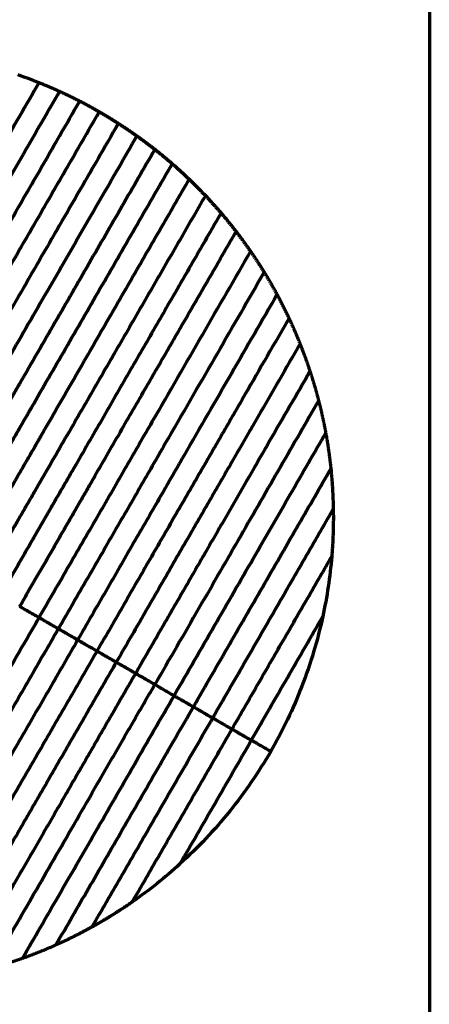
# Model space of a CAD drawing. Units: millimetres. Extents: x -1168 to 1803, y -1016 to 1085.
# Drawn here: x 370 to 421, y -643 to -520 of the extents above; entities that cross this region are included whole.
import ezdxf

# ---------------------------------------------------------------- set-up
doc = ezdxf.new("R2010")
doc.units = ezdxf.units.MM
doc.layers.add('1', color=7, linetype='Continuous', true_color=0xffffff)

msp = doc.modelspace()

# ---------------------------------------------------------------- linework, layer by layer
at = {"layer": '1', "color": 8, "linetype": 'Continuous', "lineweight": 70, "true_color": 0x808080}
msp.add_line((420.9, -387.04), (420.9, -754.01), dxfattribs=at)
at = {"layer": '1', "color": 155, "linetype": 'Continuous', "lineweight": 70, "true_color": 0x4c7299}
for points, knots in [([(372.12, -527.66), (370.51, -530.44), (367.28, -536.02), (362.49, -544.33), (358.56, -551.13), (356.05, -555.48), (354.95, -557.39), (354.57, -558.05), (354.28, -558.55), (354.04, -558.96), (353.68, -559.59), (353.08, -560.62), (352.49, -561.64), (352.07, -562.38), (351.85, -562.75), (351.73, -562.97), (351.5, -563.36), (351.14, -563.99), (350.45, -565.18), (349.58, -566.68), (348.9, -567.87), (348.21, -569.06), (347.69, -569.95), (346.98, -571.18), (346.52, -571.99), (346.13, -572.66), (345.73, -573.36), (345.29, -574.12), (344.78, -574.99), (344.42, -575.62), (344.09, -576.19), (343.86, -576.59), (343.71, -576.86), (343.65, -576.96), (343.64, -576.97)], [0, 0, 0, 0, 0.12643, 0.252861, 0.379291, 0.442506, 0.45831, 0.470163, 0.474113, 0.482015, 0.489917, 0.505721, 0.537329, 0.553132, 0.561034, 0.568936, 0.572887, 0.600544, 0.632151, 0.695366, 0.758582, 0.758582, 0.821797, 0.853404, 0.885012, 0.900816, 0.916619, 0.948227, 0.964031, 0.979835, 0.987736, 0.995638, 0.999589, 1, 1, 1, 1]), ([(346.87, -576.95), (346.94, -576.83), (347.13, -576.5), (347.54, -575.8), (347.97, -575.06), (348.37, -574.35), (348.77, -573.66), (349.25, -572.83), (350, -571.52), (350.56, -570.56), (351.32, -569.25), (352.08, -567.94), (353.04, -566.26), (353.81, -564.94), (354.2, -564.25), (354.45, -563.82), (354.58, -563.6), (354.78, -563.25), (355.21, -562.52), (355.83, -561.44), (356.47, -560.33), (356.86, -559.65), (357.12, -559.21), (357.43, -558.67), (357.84, -557.95), (359.02, -555.91), (361.65, -551.35), (365.58, -544.55), (370.17, -536.6), (373.19, -531.37), (374.69, -528.76)], [0, 0, 0, 0, 0.009097, 0.025341, 0.05783, 0.074074, 0.090318, 0.122807, 0.155296, 0.220273, 0.220273, 0.28525, 0.350227, 0.382716, 0.411144, 0.415205, 0.423327, 0.431449, 0.447693, 0.480182, 0.496426, 0.504548, 0.512671, 0.516732, 0.528915, 0.545159, 0.610136, 0.740091, 0.870045, 1, 1, 1, 1]), ([(350.08, -576.97), (350.08, -576.97), (350.07, -576.97), (350.08, -576.97), (350.08, -576.96), (350.14, -576.86), (350.47, -576.29), (351.06, -575.26), (351.71, -574.15), (352.23, -573.24), (352.94, -572.02), (353.66, -570.77), (354.8, -568.8), (355.79, -567.07), (356.51, -565.83), (356.93, -565.1), (357.17, -564.69), (357.32, -564.42), (357.43, -564.23), (357.64, -563.88), (358.12, -563.03), (358.84, -561.8), (359.58, -560.51), (360.03, -559.72), (360.71, -558.56), (363.05, -554.49), (366.99, -547.68), (372.13, -538.78), (375.51, -532.91), (377.21, -529.98)], [0, 0, 0, 0, 0.001362, 0.003412, 0.007513, 0.015716, 0.081335, 0.114144, 0.146954, 0.212573, 0.212573, 0.278192, 0.343811, 0.409429, 0.442239, 0.458644, 0.475048, 0.47915, 0.483251, 0.491453, 0.507858, 0.540667, 0.557072, 0.565274, 0.573477, 0.606286, 0.737524, 0.868762, 1, 1, 1, 1]), ([(352.91, -577.64), (352.91, -577.64), (353.11, -577.28), (353.8, -576.1), (354.51, -574.86), (355.11, -573.83), (355.41, -573.3), (355.73, -572.76), (356.04, -572.21), (356.7, -571.07), (357.56, -569.58), (358.47, -568), (359.24, -566.68), (359.65, -565.96), (359.9, -565.53), (360, -565.35), (360.21, -565), (360.67, -564.19), (361.36, -563), (362.06, -561.78), (362.5, -561.03), (363.15, -559.91), (365.41, -555.98), (369.29, -549.26), (374.47, -540.29), (377.93, -534.31), (379.65, -531.32)], [0, 0, 0, 0, 0.0625, 0.125, 0.1875, 0.21875, 0.25, 0.25, 0.28125, 0.3125, 0.375, 0.4375, 0.46875, 0.5, 0.503906, 0.507812, 0.515625, 0.53125, 0.5625, 0.578125, 0.585938, 0.59375, 0.625, 0.75, 0.875, 1, 1, 1, 1]), ([(382.03, -532.77), (380.34, -535.7), (376.95, -541.56), (371.81, -550.46), (367.88, -557.28), (365.53, -561.34), (364.86, -562.51), (364.41, -563.29), (363.66, -564.58), (362.95, -565.82), (362.46, -566.66), (362.26, -567.02), (362.15, -567.2), (361.99, -567.48), (361.75, -567.89), (361.34, -568.61), (360.62, -569.86), (359.62, -571.58), (358.48, -573.56), (357.76, -574.8), (357.05, -576.03), (356.53, -576.93), (355.89, -578.05), (355.29, -579.08), (354.97, -579.64), (354.91, -579.75), (354.9, -579.76), (354.9, -579.76), (354.9, -579.76), (354.9, -579.76)], [0, 0, 0, 0, 0.131238, 0.262476, 0.393714, 0.426523, 0.434726, 0.442928, 0.459333, 0.492142, 0.508547, 0.516749, 0.52085, 0.524952, 0.541356, 0.557761, 0.59057, 0.656189, 0.721808, 0.787427, 0.787427, 0.853046, 0.885856, 0.918665, 0.984284, 0.992487, 0.996588, 0.998638, 1, 1, 1, 1]), ([(386.59, -536.01), (385.23, -538.36), (382.52, -543.06), (378.4, -550.2), (374.88, -556.3), (371.98, -561.32), (370.4, -564.06), (369.45, -565.69), (369.17, -566.19), (368.88, -566.68), (368.31, -567.67), (367.52, -569.04), (366.81, -570.27), (366.42, -570.96), (366.23, -571.28), (366.12, -571.47), (366, -571.67), (365.88, -571.88), (365.69, -572.21), (365.36, -572.79), (364.68, -573.96), (364.11, -574.96), (363.33, -576.3), (362.54, -577.66), (361.54, -579.41), (360.64, -580.95), (360.04, -582), (359.48, -582.97), (359, -583.8), (358.52, -584.63), (358.04, -585.46), (357.77, -585.92), (357.64, -586.16)], [0, 0, 0, 0, 0.125, 0.25, 0.375, 0.4375, 0.5, 0.507812, 0.515625, 0.523438, 0.53125, 0.5625, 0.59375, 0.607422, 0.614258, 0.621094, 0.625, 0.632812, 0.640625, 0.65625, 0.6875, 0.75, 0.75, 0.8125, 0.875, 0.90625, 0.9375, 0.953125, 0.96875, 0.984375, 0.992188, 1, 1, 1, 1]), ([(360.05, -587.55), (360.16, -587.37), (360.36, -587.02), (360.76, -586.33), (361.21, -585.55), (361.68, -584.73), (362.24, -583.75), (362.85, -582.7), (363.73, -581.19), (364.69, -579.52), (365.42, -578.26), (366.14, -577.01), (366.67, -576.1), (367.28, -575.03), (367.59, -574.49), (367.77, -574.18), (367.89, -573.98), (368.01, -573.77), (368.13, -573.57), (368.32, -573.23), (368.72, -572.53), (369.4, -571.35), (370.14, -570.08), (370.66, -569.18), (370.92, -568.72), (371.19, -568.26), (372.06, -566.74), (373.56, -564.15), (376.41, -559.22), (380, -553), (384.37, -545.43), (387.3, -540.35), (388.77, -537.81)], [0, 0, 0, 0, 0.007812, 0.015625, 0.03125, 0.046875, 0.0625, 0.09375, 0.125, 0.1875, 0.25, 0.25, 0.3125, 0.34375, 0.359375, 0.367188, 0.375, 0.378906, 0.385742, 0.392578, 0.40625, 0.4375, 0.46875, 0.476562, 0.484375, 0.492188, 0.5, 0.5625, 0.625, 0.75, 0.875, 1, 1, 1, 1]), ([(369.7, -593.12), (370.04, -592.54), (370.7, -591.39), (371.69, -589.67), (372.67, -587.98), (373.64, -586.31), (374.59, -584.66), (375.52, -583.04), (376.29, -581.71), (376.89, -580.67), (377.49, -579.63), (378.23, -578.35), (379.39, -576.34), (381.39, -572.88), (384.15, -568.09), (387.37, -562.52), (390.54, -557.03), (393.66, -551.63), (395.72, -548.06), (396.75, -546.28)], [0, 0, 0, 0, 0.031092, 0.062347, 0.093602, 0.124857, 0.156112, 0.187367, 0.218623, 0.23425, 0.249878, 0.281133, 0.312388, 0.374898, 0.499918, 0.624939, 0.749959, 0.87498, 1, 1, 1, 1]), ([(400.25, -551.36), (398.31, -554.71), (394.41, -561.47), (389.33, -570.26), (385.62, -576.69), (383.42, -580.5), (381.73, -583.42), (380, -586.43), (377.62, -590.56), (375.76, -593.77), (374.53, -595.91)], [0, 0, 0, 0, 0.25, 0.5, 0.625, 0.6875, 0.75, 0.8125, 0.875, 1, 1, 1, 1]), ([(401.86, -554.14), (399.98, -557.39), (396.2, -563.94), (391.27, -572.48), (387.65, -578.75), (385.51, -582.45), (383.87, -585.3), (382.19, -588.21), (379.89, -592.19), (378.12, -595.25), (376.94, -597.3)], [0, 0, 0, 0, 0.25, 0.5, 0.625, 0.6875, 0.75, 0.8125, 0.875, 1, 1, 1, 1]), ([(404.74, -560.3), (403, -563.3), (400.38, -567.85), (396.74, -574.14), (394.41, -578.18), (392.5, -581.5), (390.55, -584.87), (388.05, -589.2), (384.95, -594.58), (382.83, -598.25), (381.77, -600.08)], [0, 0, 0, 0, 0.25, 0.375, 0.5, 0.5625, 0.625, 0.75, 0.875, 1, 1, 1, 1]), ([(405.98, -563.72), (404.33, -566.57), (400.98, -572.37), (396.6, -579.97), (392.93, -586.32), (390.09, -591.24), (387.16, -596.32), (385.17, -599.76), (384.18, -601.48)], [0, 0, 0, 0, 0.25, 0.5, 0.625, 0.75, 0.875, 1, 1, 1, 1]), ([(391.42, -605.66), (392.92, -603.05), (395.18, -599.14), (398.13, -594.03), (400.31, -590.26), (402.44, -586.56), (405.23, -581.73), (407.26, -578.22), (408.59, -575.91)], [0, 0, 0, 0, 0.25, 0.375, 0.5, 0.625, 0.75, 1, 1, 1, 1]), ([(393.83, -607.05), (395.13, -604.79), (397.09, -601.4), (399.66, -596.95), (401.57, -593.64), (403.44, -590.39), (405.91, -586.13), (407.71, -583), (408.89, -580.95)], [0, 0, 0, 0, 0.25, 0.375, 0.5, 0.625, 0.75, 1, 1, 1, 1]), ([(372.12, -594.51), (371.95, -594.42), (371.62, -594.23), (371.13, -593.95), (370.66, -593.67), (370.25, -593.44), (369.99, -593.28), (369.78, -593.16), (369.72, -593.12), (369.71, -593.11)], [0, 0, 0, 0, 0.125002, 0.250004, 0.375006, 0.500008, 0.625009, 0.750011, 1, 1, 1, 1]), ([(372.12, -594.51), (371.47, -595.63), (370.18, -597.86), (368.29, -601.14), (366.45, -604.33), (364.66, -607.42), (362.93, -610.42), (360.69, -614.31), (356.9, -620.87), (351.7, -629.87), (347.69, -636.83), (345.69, -640.29)], [0, 0, 0, 0, 0.0625, 0.125, 0.1875, 0.25, 0.3125, 0.375, 0.5, 0.75, 1, 1, 1, 1]), ([(398.65, -609.83), (399.41, -608.53), (400.91, -605.92), (403.91, -600.74), (406.12, -596.9), (407.57, -594.39)], [0, 0, 0, 0, 0.250001, 0.500003, 1, 1, 1, 1]), ([(407.57, -594.39), (407.25, -595.86), (406.87, -597.33), (406.01, -600.22), (405.52, -601.65), (404.43, -604.47), (403.83, -605.86), (402.52, -608.58), (401.82, -609.92), (401.07, -611.23)], [0, 0, 0, 0, 0.25, 0.25, 0.5, 0.5, 0.75, 0.75, 1, 1, 1, 1]), ([(374.53, -595.91), (373.29, -598.05), (371.44, -601.26), (369.06, -605.38), (367.32, -608.39), (365.63, -611.32), (363.43, -615.12), (359.72, -621.55), (354.65, -630.34), (350.75, -637.1), (348.81, -640.46)], [0, 0, 0, 0, 0.125, 0.1875, 0.25, 0.3125, 0.375, 0.5, 0.75, 1, 1, 1, 1]), ([(376.94, -597.3), (375.76, -599.35), (373.99, -602.41), (371.69, -606.39), (370.01, -609.3), (368.37, -612.14), (366.23, -615.85), (362.61, -622.12), (357.68, -630.66), (353.9, -637.21), (352.02, -640.46)], [0, 0, 0, 0, 0.125, 0.1875, 0.25, 0.3125, 0.375, 0.5, 0.75, 1, 1, 1, 1]), ([(379.35, -598.69), (378.23, -600.64), (376.55, -603.55), (374.35, -607.36), (372.73, -610.16), (371.15, -612.9), (369.6, -615.58), (368.08, -618.21), (366.1, -621.65), (363.67, -625.86), (359.89, -632.4), (357.15, -637.14), (355.35, -640.27)], [0, 0, 0, 0, 0.125, 0.1875, 0.25, 0.3125, 0.375, 0.4375, 0.5, 0.625, 0.75, 1, 1, 1, 1]), ([(381.77, -600.08), (380.7, -601.92), (378.58, -605.59), (375.48, -610.97), (372.98, -615.3), (371.03, -618.67), (369.12, -621.99), (366.79, -626.03), (363.15, -632.32), (360.53, -636.87), (358.79, -639.87)], [0, 0, 0, 0, 0.125, 0.25, 0.375, 0.4375, 0.5, 0.625, 0.75, 1, 1, 1, 1]), ([(384.18, -601.48), (383.18, -603.2), (381.2, -606.64), (378.27, -611.71), (375.43, -616.63), (371.76, -622.99), (367.37, -630.59), (364.03, -636.38), (362.38, -639.24)], [0, 0, 0, 0, 0.125, 0.25, 0.375, 0.5, 0.75, 1, 1, 1, 1]), ([(389, -604.26), (389.02, -604.27), (389.07, -604.3), (389.29, -604.43), (389.57, -604.59), (389.98, -604.83), (390.46, -605.1), (390.94, -605.38), (391.26, -605.56), (391.42, -605.66)], [0, 0, 0, 0, 0.25, 0.375, 0.5, 0.625, 0.75, 0.875, 1, 1, 1, 1]), ([(374.24, -635.4), (375.57, -633.09), (377.6, -629.58), (380.39, -624.75), (382.52, -621.05), (384.7, -617.29), (387.65, -612.17), (389.91, -608.26), (391.42, -605.66)], [0, 0, 0, 0, 0.25, 0.375, 0.5, 0.625, 0.75, 1, 1, 1, 1]), ([(391.42, -605.66), (391.43, -605.66), (391.48, -605.69), (391.7, -605.82), (391.98, -605.98), (392.4, -606.22), (392.87, -606.5), (393.35, -606.77), (393.67, -606.96), (393.83, -607.05)], [0, 0, 0, 0, 0.25, 0.375, 0.5, 0.625, 0.75, 0.875, 1, 1, 1, 1]), ([(378.76, -633.14), (379.94, -631.09), (381.75, -627.97), (384.21, -623.71), (386.09, -620.45), (387.99, -617.15), (390.57, -612.7), (392.52, -609.31), (393.83, -607.05)], [0, 0, 0, 0, 0.25, 0.375, 0.5, 0.625, 0.75, 1, 1, 1, 1]), ([(393.83, -607.05), (393.84, -607.06), (393.89, -607.09), (394.11, -607.21), (394.39, -607.38), (394.81, -607.62), (395.28, -607.89), (395.76, -608.16), (396.08, -608.35), (396.24, -608.44)], [0, 0, 0, 0, 0.25, 0.375, 0.5, 0.625, 0.75, 0.875, 1, 1, 1, 1]), ([(401.07, -611.23), (400.91, -611.14), (400.59, -610.95), (400.11, -610.67), (399.63, -610.4), (399.22, -610.16), (398.94, -610), (398.72, -609.87), (398.67, -609.84), (398.65, -609.83)], [0, 0, 0, 0, 0.125, 0.25, 0.375, 0.5, 0.625, 0.75, 1, 1, 1, 1]), ([(401.07, -611.23), (400.31, -612.54), (399.5, -613.81), (397.8, -616.31), (396.89, -617.52), (395, -619.87), (394, -621.01), (391.93, -623.21), (390.85, -624.27), (389.73, -625.28)], [0, 0, 0, 0, 0.25, 0.25, 0.5, 0.5, 0.75, 0.75, 1, 1, 1, 1])]:
    msp.add_open_spline(points, degree=3, knots=knots, dxfattribs=at)
for points, weights in [([(369.47, -526.67), (370.36, -526.98), (371.25, -527.31), (372.12, -527.66)], [0.84, 0.851380947618, 0.863047614285, 0.875]), ([(372.12, -527.66), (372.99, -528.01), (373.85, -528.37), (374.69, -528.76)], [0.875, 0.887374883916, 0.900056043337, 0.913043478261]), ([(374.69, -528.76), (375.55, -529.15), (376.39, -529.56), (377.21, -529.98)], [0.913043478261, 0.926546399491, 0.940380391586, 0.954545454545]), ([(377.21, -529.98), (378.04, -530.41), (378.85, -530.85), (379.65, -531.32)], [0.954545454545, 0.969336014597, 0.984487529748, 1]), ([(379.65, -531.32), (380.45, -531.78), (381.24, -532.26), (382.03, -532.77)], [1, 0.984487529749, 0.969336014597, 0.954545454545]), ([(382.03, -532.77), (382.81, -533.27), (383.58, -533.79), (384.34, -534.33)], [0.954545454545, 0.940380391586, 0.926546399491, 0.913043478261]), ([(384.34, -534.33), (385.1, -534.87), (385.85, -535.43), (386.59, -536.01)], [0.913043478261, 0.900056043337, 0.887374883916, 0.875]), ([(386.59, -536.01), (387.33, -536.59), (388.05, -537.19), (388.77, -537.81)], [0.875, 0.863047614285, 0.851380947618, 0.84]), ([(388.77, -537.81), (389.48, -538.43), (390.18, -539.07), (390.87, -539.74)], [0.84, 0.828962010683, 0.818192779914, 0.807692307692]), ([(390.87, -539.74), (391.56, -540.4), (392.24, -541.08), (392.91, -541.78)], [0.807692307692, 0.797465884632, 0.787494374661, 0.777777777778]), ([(392.91, -541.78), (393.58, -542.49), (394.23, -543.22), (394.87, -543.96)], [0.777777777778, 0.768274684824, 0.759015425564, 0.749999999999]), ([(394.87, -543.96), (395.51, -544.71), (396.14, -545.49), (396.75, -546.28)], [0.749999999999, 0.741144025491, 0.732523335836, 0.724137931034]), ([(396.75, -546.28), (397.36, -547.08), (397.96, -547.9), (398.54, -548.74)], [0.724137931034, 0.715862817775, 0.707816840763, 0.7]), ([(398.54, -548.74), (399.13, -549.59), (399.7, -550.46), (400.25, -551.36)], [0.7, 0.692247753296, 0.684720871576, 0.677419354839]), ([(400.25, -551.36), (400.81, -552.27), (401.34, -553.19), (401.86, -554.14)], [0.677419354839, 0.670138832377, 0.663082380764, 0.65625]), ([(401.86, -554.14), (402.38, -555.11), (402.88, -556.11), (403.36, -557.12)], [0.65625, 0.649395701348, 0.642766913464, 0.636363636348]), ([(403.36, -557.12), (403.85, -558.16), (404.31, -559.22), (404.74, -560.3)], [0.636363636348, 0.629894611628, 0.623655752452, 0.617647058821]), ([(404.74, -560.3), (405.18, -561.42), (405.6, -562.56), (405.98, -563.72)], [0.617647058821, 0.611525838879, 0.605643485939, 0.6]), ([(405.98, -563.72), (406.38, -564.93), (406.74, -566.16), (407.06, -567.41)], [0.6, 0.594191395278, 0.588635839723, 0.583333333333]), ([(407.06, -567.41), (407.4, -568.74), (407.7, -570.09), (407.95, -571.45)], [0.583333333333, 0.577802796543, 0.572547541288, 0.567567567568]), ([(407.95, -571.45), (408.22, -572.92), (408.43, -574.41), (408.59, -575.91)], [0.567567567568, 0.562278376133, 0.557299713259, 0.552631578946]), ([(408.59, -575.91), (408.76, -577.58), (408.86, -579.26), (408.89, -580.95)], [0.552631578946, 0.547538611026, 0.542815264198, 0.538461538461]), ([(408.89, -580.95), (408.93, -582.92), (408.86, -584.89), (408.7, -586.86)], [0.538461538461, 0.533492968585, 0.529005789097, 0.524999999999]), ([(383.78, -630.02), (382.16, -631.15), (380.48, -632.19), (378.76, -633.14)], [0.524999999999, 0.529005789097, 0.533492968585, 0.538461538461]), ([(378.76, -633.14), (377.28, -633.96), (375.77, -634.72), (374.24, -635.4)], [0.538461538461, 0.542815264198, 0.547538611026, 0.552631578947]), ([(374.24, -635.4), (372.86, -636.02), (371.47, -636.57), (370.06, -637.08)], [0.552631578947, 0.557299713259, 0.562278376133, 0.567567567568]), ([(370.06, -637.08), (368.75, -637.54), (367.44, -637.96), (366.12, -638.33)], [0.567567567568, 0.572547541288, 0.577802796543, 0.583333333333])]:
    msp.add_rational_spline(points, weights, degree=3, dxfattribs=at)
at = {"layer": '1', "color": 155, "linetype": 'Continuous', "lineweight": 70, "true_color": 0x4c7299, "extrusion": (-6.31863e-10, 3.64807e-10, -1)}
msp.add_open_spline([(384.34, -534.33), (382.84, -536.95), (379.82, -542.17), (375.23, -550.12), (371.3, -556.92), (368.67, -561.48), (367.49, -563.52), (367.08, -564.24), (366.77, -564.78), (366.51, -565.22), (366.12, -565.9), (365.48, -567.01), (364.86, -568.09), (364.43, -568.82), (364.23, -569.18), (364.1, -569.39), (363.85, -569.82), (363.46, -570.51), (362.69, -571.83), (361.73, -573.51), (360.97, -574.82), (360.21, -576.13), (359.65, -577.09), (358.9, -578.4), (358.42, -579.23), (358.02, -579.92), (357.62, -580.63), (357.19, -581.37), (356.73, -582.16), (356.42, -582.69), (356.15, -583.17), (355.95, -583.5), (355.78, -583.8), (355.63, -584.06), (355.45, -584.38), (355.3, -584.63), (355.23, -584.76)], degree=3, knots=[0, 0, 0, 0, 0.125, 0.25, 0.375, 0.4375, 0.453125, 0.464844, 0.46875, 0.476562, 0.484375, 0.5, 0.53125, 0.546875, 0.554688, 0.5625, 0.566406, 0.59375, 0.625, 0.6875, 0.75, 0.75, 0.8125, 0.84375, 0.875, 0.890625, 0.90625, 0.9375, 0.953125, 0.96875, 0.976562, 0.984375, 0.988281, 0.992188, 0.996094, 1, 1, 1, 1], dxfattribs=at)
at = {"layer": '1', "color": 155, "linetype": 'Continuous', "lineweight": 70, "true_color": 0x4c7299, "extrusion": (8.49529e-09, -4.90476e-09, 1)}
msp.add_open_spline([(390.87, -539.74), (389.64, -541.88), (387.16, -546.16), (383.43, -552.63), (379.67, -559.14), (376.51, -564.62), (374.24, -568.54), (373.1, -570.53), (372.52, -571.52), (372.19, -572.1), (371.69, -572.96), (370.98, -574.19), (370.26, -575.44), (369.74, -576.34), (369.38, -576.96), (369.05, -577.54), (368.66, -578.21), (368.17, -579.06), (367.66, -579.94), (367.24, -580.67), (366.97, -581.15), (366.74, -581.53), (366.52, -581.92), (366.11, -582.63), (365.5, -583.69), (364.66, -585.14), (363.84, -586.55), (363.08, -587.87), (362.67, -588.58), (362.47, -588.93)], degree=3, knots=[0, 0, 0, 0, 0.125013, 0.250026, 0.375039, 0.500053, 0.562559, 0.593812, 0.609439, 0.617252, 0.625066, 0.656319, 0.687572, 0.703199, 0.718826, 0.734452, 0.750079, 0.781332, 0.812585, 0.828212, 0.843839, 0.851652, 0.859465, 0.875092, 0.906345, 0.937599, 0.968852, 0.984479, 1, 1, 1, 1], dxfattribs=at)
at = {"layer": '1', "color": 155, "linetype": 'Continuous', "lineweight": 70, "true_color": 0x4c7299, "extrusion": (-5.59224e-08, 3.22868e-08, 1)}
msp.add_open_spline([(392.91, -541.78), (391.77, -543.76), (389.49, -547.71), (386.04, -553.68), (382.57, -559.7), (379.04, -565.81), (376.04, -571.01), (374.01, -574.51), (373.06, -576.16), (372.44, -577.23), (371.84, -578.27), (371.27, -579.27), (370.71, -580.23), (370.18, -581.15), (369.69, -582), (369.39, -582.51), (369.16, -582.91), (368.93, -583.32), (368.5, -584.06), (367.86, -585.18), (366.99, -586.67), (366, -588.39), (365.25, -589.68), (364.88, -590.33)], degree=3, knots=[0, 0, 0, 0, 0.125, 0.25, 0.375, 0.5, 0.625, 0.6875, 0.703125, 0.71875, 0.75, 0.765625, 0.78125, 0.8125, 0.828125, 0.84375, 0.851562, 0.859375, 0.875, 0.90625, 0.9375, 0.96875, 1, 1, 1, 1], dxfattribs=at)
at = {"layer": '1', "color": 155, "linetype": 'Continuous', "lineweight": 70, "true_color": 0x4c7299, "extrusion": (1.23404e-09, -7.12475e-10, 1)}
msp.add_open_spline([(394.87, -543.96), (393.8, -545.81), (391.67, -549.5), (388.44, -555.09), (385.18, -560.74), (381.87, -566.47), (379.04, -571.38), (377, -574.91), (375.81, -576.98), (375.05, -578.29), (374.43, -579.36), (373.81, -580.43), (373.05, -581.76), (372.13, -583.34), (371.22, -584.93), (370.29, -586.53), (369.34, -588.18), (368.34, -589.92), (367.64, -591.12), (367.29, -591.73)], degree=3, knots=[0, 0, 0, 0, 0.125, 0.25, 0.375, 0.5, 0.625, 0.6875, 0.71875, 0.75, 0.765625, 0.78125, 0.8125, 0.84375, 0.875, 0.90625, 0.9375, 0.96875, 1, 1, 1, 1], dxfattribs=at)
at = {"layer": '1', "color": 155, "linetype": 'Continuous', "lineweight": 70, "true_color": 0x4c7299, "extrusion": (1.2393e-10, -7.15509e-11, -1)}
msp.add_open_spline([(398.54, -548.74), (396.54, -552.2), (392.53, -559.16), (387.33, -568.16), (383.54, -574.72), (381.3, -578.61), (379.57, -581.61), (377.78, -584.7), (375.94, -587.88), (374.05, -591.17), (372.76, -593.4), (372.12, -594.51)], degree=3, knots=[0, 0, 0, 0, 0.25, 0.5, 0.625, 0.6875, 0.75, 0.8125, 0.875, 0.9375, 1, 1, 1, 1], dxfattribs=at)
at = {"layer": '1', "color": 155, "linetype": 'Continuous', "lineweight": 70, "true_color": 0x4c7299, "extrusion": (1.06356e-10, -6.14045e-11, -1)}
msp.add_open_spline([(403.36, -557.12), (401.55, -560.24), (398.81, -564.98), (395.04, -571.53), (392.61, -575.73), (390.62, -579.17), (389.1, -581.8), (387.55, -584.49), (385.97, -587.23), (384.35, -590.03), (382.16, -593.83), (380.48, -596.75), (379.35, -598.69)], degree=3, knots=[0, 0, 0, 0, 0.25, 0.375, 0.5, 0.5625, 0.625, 0.6875, 0.75, 0.8125, 0.875, 1, 1, 1, 1], dxfattribs=at)
at = {"layer": '1', "color": 155, "linetype": 'Continuous', "lineweight": 70, "true_color": 0x4c7299}
for points in [[(407.06, -567.41), (405.5, -570.11), (402.34, -575.59), (397.37, -584.21), (392.11, -593.31), (388.43, -599.68), (386.59, -602.87)], [(389, -604.26), (390.69, -601.35), (394.05, -595.52), (398.91, -587.11), (403.54, -579.09), (406.49, -573.97), (407.95, -571.45)], [(396.24, -608.44), (397.31, -606.6), (399.44, -602.91), (402.59, -597.44), (405.69, -592.08), (407.7, -588.59), (408.7, -586.86)], [(408.7, -586.86), (408.59, -588.13), (408.3, -590.65), (407.84, -593.15), (407.57, -594.39)], [(370.06, -637.08), (371.51, -634.56), (374.47, -629.44), (379.1, -621.42), (383.96, -613), (387.32, -607.18), (389, -604.26)], [(383.78, -630.02), (384.78, -628.3), (386.79, -624.81), (389.89, -619.45), (393.05, -613.98), (395.18, -610.29), (396.24, -608.44)], [(398.65, -609.83), (397.15, -612.44), (394.14, -617.66), (391.19, -622.77), (389.73, -625.28)], [(389.73, -625.28), (388.79, -626.14), (386.86, -627.78), (384.82, -629.3), (383.78, -630.02)]]:
    msp.add_open_spline(points, degree=3, dxfattribs=at)
at = {"layer": '1', "color": 155, "linetype": 'Continuous', "lineweight": 70, "true_color": 0x4c7299, "extrusion": (-3.97872e-07, -6.89134e-07, -1)}
msp.add_open_spline([(374.53, -595.91), (374.37, -595.81), (374.05, -595.63), (373.57, -595.35), (373.1, -595.08), (372.68, -594.84), (372.4, -594.68), (372.18, -594.55), (372.13, -594.52), (372.12, -594.51)], degree=3, knots=[0, 0, 0, 0, 0.125, 0.25, 0.375, 0.5, 0.625, 0.75, 1, 1, 1, 1], dxfattribs=at)
at = {"layer": '1', "color": 155, "linetype": 'Continuous', "lineweight": 70, "true_color": 0x4c7299, "extrusion": (3.07495e-08, 5.32597e-08, 1)}
msp.add_open_spline([(376.94, -597.3), (376.78, -597.21), (376.46, -597.02), (375.98, -596.75), (375.51, -596.47), (375.09, -596.23), (374.81, -596.07), (374.59, -595.94), (374.54, -595.91), (374.53, -595.91)], degree=3, knots=[0, 0, 0, 0, 0.125, 0.25, 0.375, 0.5, 0.625, 0.75, 1, 1, 1, 1], dxfattribs=at)
at = {"layer": '1', "color": 155, "linetype": 'Continuous', "lineweight": 70, "true_color": 0x4c7299, "extrusion": (-1.00328e-07, -1.73772e-07, -1)}
msp.add_open_spline([(379.35, -598.69), (379.19, -598.6), (378.87, -598.41), (378.39, -598.14), (377.92, -597.87), (377.51, -597.63), (377.23, -597.46), (377, -597.34), (376.95, -597.31), (376.94, -597.3)], degree=3, knots=[0, 0, 0, 0, 0.125, 0.25, 0.375, 0.5, 0.625, 0.75, 1, 1, 1, 1], dxfattribs=at)
at = {"layer": '1', "color": 155, "linetype": 'Continuous', "lineweight": 70, "true_color": 0x4c7299, "extrusion": (-2.26128e-07, -3.91666e-07, 1)}
msp.add_open_spline([(381.77, -600.08), (381.61, -599.99), (381.29, -599.81), (380.81, -599.53), (380.33, -599.26), (379.92, -599.02), (379.64, -598.86), (379.42, -598.73), (379.37, -598.7), (379.35, -598.69)], degree=3, knots=[0, 0, 0, 0, 0.125, 0.25, 0.375, 0.5, 0.625, 0.75, 1, 1, 1, 1], dxfattribs=at)
at = {"layer": '1', "color": 155, "linetype": 'Continuous', "lineweight": 70, "true_color": 0x4c7299, "extrusion": (4.74408e-07, 8.21699e-07, -1)}
msp.add_open_spline([(384.18, -601.48), (384.02, -601.39), (383.7, -601.2), (383.22, -600.92), (382.75, -600.65), (382.33, -600.41), (382.05, -600.25), (381.83, -600.12), (381.78, -600.09), (381.77, -600.08)], degree=3, knots=[0, 0, 0, 0, 0.125, 0.25, 0.375, 0.5, 0.625, 0.75, 1, 1, 1, 1], dxfattribs=at)
at = {"layer": '1', "color": 155, "linetype": 'Continuous', "lineweight": 70, "true_color": 0x4c7299, "extrusion": (2.54421e-07, 4.40671e-07, 1)}
msp.add_open_spline([(386.59, -602.87), (386.43, -602.78), (386.11, -602.59), (385.63, -602.32), (385.16, -602.04), (384.74, -601.8), (384.46, -601.64), (384.24, -601.51), (384.19, -601.49), (384.18, -601.48)], degree=3, knots=[0, 0, 0, 0, 0.125, 0.25, 0.375, 0.5, 0.625, 0.75, 1, 1, 1, 1], dxfattribs=at)
at = {"layer": '1', "color": 155, "linetype": 'Continuous', "lineweight": 70, "true_color": 0x4c7299, "extrusion": (2.68999e-09, -1.55307e-09, -1)}
msp.add_open_spline([(366.12, -638.33), (367.68, -635.63), (370.84, -630.15), (374.99, -622.97), (378.44, -616.98), (381.1, -612.38), (383.83, -607.65), (385.67, -604.47), (386.59, -602.87)], degree=3, knots=[0, 0, 0, 0, 0.25, 0.5, 0.625, 0.75, 0.875, 1, 1, 1, 1], dxfattribs=at)
at = {"layer": '1', "color": 155, "linetype": 'Continuous', "lineweight": 70, "true_color": 0x4c7299, "extrusion": (2.56627e-07, 4.44491e-07, 1)}
msp.add_open_spline([(386.59, -602.87), (386.6, -602.88), (386.65, -602.91), (386.88, -603.04), (387.16, -603.2), (387.57, -603.44), (388.04, -603.71), (388.52, -603.99), (388.84, -604.17), (389, -604.26)], degree=3, knots=[0, 0, 0, 0, 0.25, 0.375, 0.5, 0.625, 0.75, 0.875, 1, 1, 1, 1], dxfattribs=at)
at = {"layer": '1', "color": 155, "linetype": 'Continuous', "lineweight": 70, "true_color": 0x4c7299, "extrusion": (-5.12311e-06, -8.87348e-06, -1)}
msp.add_open_spline([(396.24, -608.44), (396.25, -608.45), (396.3, -608.48), (396.53, -608.61), (396.81, -608.77), (397.22, -609.01), (397.69, -609.28), (398.17, -609.56), (398.49, -609.74), (398.65, -609.83)], degree=3, knots=[0, 0, 0, 0, 0.25, 0.375, 0.5, 0.625, 0.75, 0.875, 1, 1, 1, 1], dxfattribs=at)

doc.saveas('drawing.dxf')
